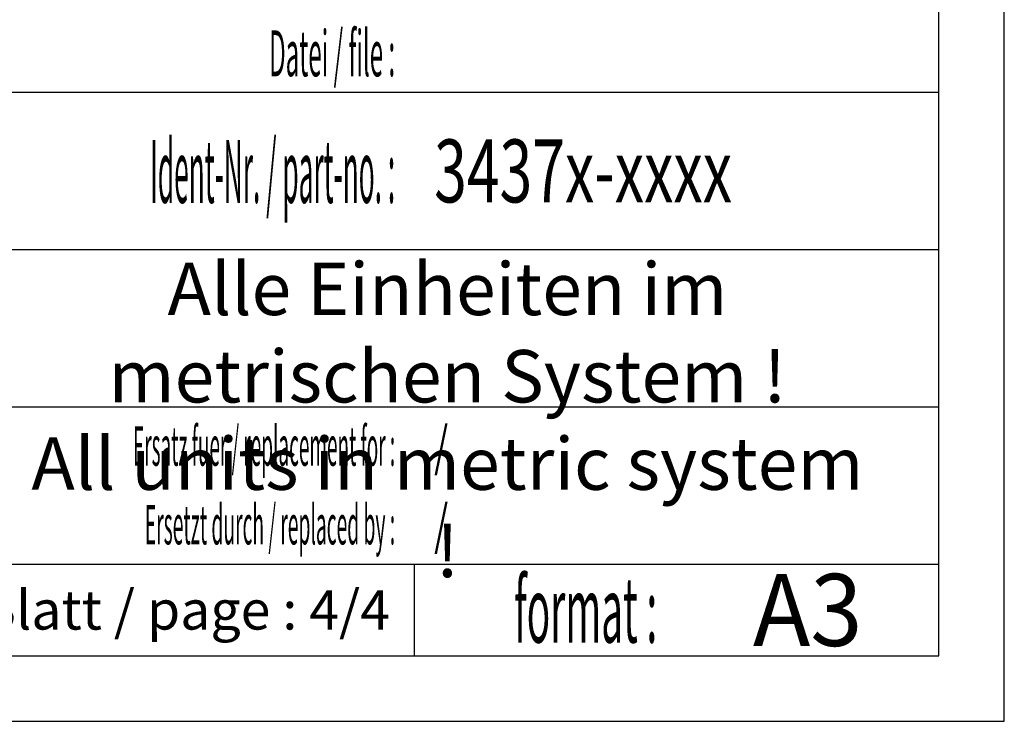
# Model space of a CAD drawing. Units: millimetres. Extents: x 0 to 420, y 0 to 297.
# Drawn here: x 345 to 420, y 0 to 54 of the extents above; entities that cross this region are included whole.
import ezdxf
from ezdxf.enums import TextEntityAlignment as Align

# ---------------------------------------------------------------- set-up
doc = ezdxf.new("R2010")
doc.units = ezdxf.units.MM
doc.header["$LTSCALE"] = 23.1
doc.layers.add('M_3437X_XXXX_DXF_FORMAT', color=7, linetype='CONTINUOUS')
doc.styles.add('TEXTSTYLE_1', font='txt', dxfattribs={"width": 0.8})
doc.styles.add('TEXTSTYLE_4', font='txt', dxfattribs={"width": 0.7})
doc.styles.add('TEXTSTYLE_5', font='txt', dxfattribs={"width": 0.6})

msp = doc.modelspace()

# ---------------------------------------------------------------- linework, layer by layer
at = {"layer": 'M_3437X_XXXX_DXF_FORMAT', "color": 2, "linetype": 'CONTINUOUS'}
for p, q in [((420, 0), (420, 297)), ((415, 5), (415, 79)), ((340, 48), (415, 48)), ((340, 36), (415, 36)), ((230, 24), (415, 24)), ((340, 12), (415, 12)), ((375, 5), (375, 12)), ((230, 5), (415, 5)), ((0, 0), (420, 0))]:
    msp.add_line(p, q, dxfattribs=at)
at = {"layer": 'M_3437X_XXXX_DXF_FORMAT', "color": 7, "linetype": 'CONTINUOUS'}
for p, q in [((415, 5), (415, 292)), ((20, 5), (415, 5))]:
    msp.add_line(p, q, dxfattribs=at)

# ---------------------------------------------------------------- texts
at = {"layer": 'M_3437X_XXXX_DXF_FORMAT', "color": 9, "linetype": 'CONTINUOUS', "style": 'TEXTSTYLE_1', "oblique": 10, "width": 0.384673}
msp.add_text('Datei / file :', height=3.5, dxfattribs=at).set_placement((373.5125, 49.223), align=Align.RIGHT)
at = {"layer": 'M_3437X_XXXX_DXF_FORMAT', "color": 4, "linetype": 'CONTINUOUS', "style": 'TEXTSTYLE_1', "oblique": 10, "width": 0.306392}
msp.add_text('Ident-Nr. / part-no. :', height=4.8, dxfattribs=at).set_placement((373.5125, 39.56298), align=Align.RIGHT)
at = {"layer": 'M_3437X_XXXX_DXF_FORMAT', "color": 4, "linetype": 'CONTINUOUS', "style": 'TEXTSTYLE_1', "width": 0.686667}
msp.add_text('3437x-xxxx', height=4.8, dxfattribs=at).set_placement((376.4875, 39.6))
at = {"layer": 'M_3437X_XXXX_DXF_FORMAT', "color": 9, "linetype": 'CONTINUOUS', "style": 'TEXTSTYLE_1'}
for s, height, width, p in [('Ersatz fuer / replacement for :', 3, 0.354583, (373.5125, 19.5)), ('Ersetzt durch / replaced by :', 3, 0.35954, (373.5125, 13.5)), ('format :', 5, 0.434375, (393.5125, 6))]:
    msp.add_text(s, height=height, dxfattribs=dict(at, width=width)).set_placement(p, align=Align.RIGHT)
at = {"layer": 'M_3437X_XXXX_DXF_FORMAT', "color": 9, "linetype": 'CONTINUOUS', "style": 'TEXTSTYLE_1', "width": 0.666667}
for p in [(376.4875, 19.5), (376.4875, 13.5)]:
    msp.add_text('/', height=3, dxfattribs=at).set_placement(p)
at = {"layer": 'M_3437X_XXXX_DXF_FORMAT', "color": 9, "linetype": 'CONTINUOUS', "style": 'TEXTSTYLE_1', "width": 0.958333}
msp.add_text('A3', height=5.5, dxfattribs=at).set_placement((405, 5.75), align=Align.CENTER)
at = {"layer": 'M_3437X_XXXX_DXF_FORMAT', "color": 9, "linetype": 'CONTINUOUS', "attachment_point": 2}
for s, insert, char_height, width, style in [('Alle Einheiten im metrischen System !\\PAll units in metric system !', (377.5, 35), 4, 65.3, 'TEXTSTYLE_5'), ('Blatt / page : 4/4 ', (357.5, 10), 3, 32.8125, 'TEXTSTYLE_4')]:
    msp.add_mtext(s, dxfattribs=dict(at, insert=insert, char_height=char_height, width=width, style=style))

doc.saveas('drawing.dxf')
